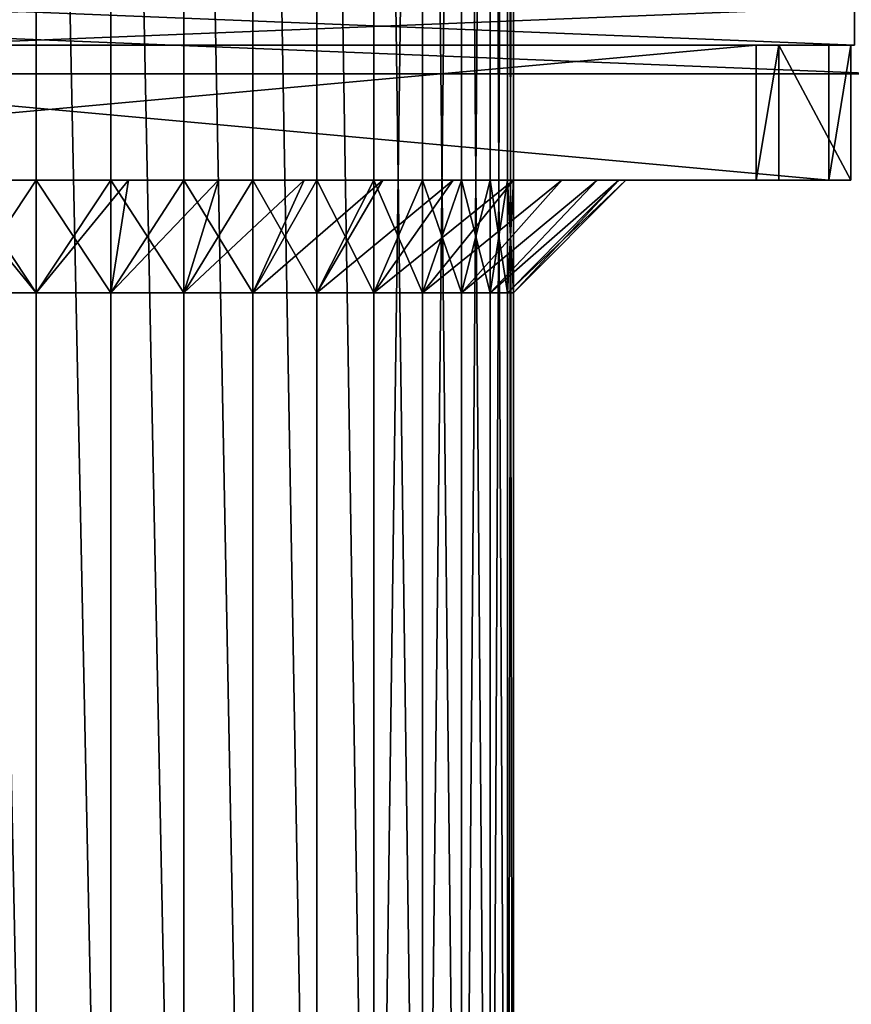
# Model space of a CAD drawing. Extents: x 0 to 404, y 0 to 3994.
# Drawn here: x 202 to 239, y 1950 to 1994 of the extents above; entities that cross this region are included whole.
import ezdxf

# ---------------------------------------------------------------- set-up
doc = ezdxf.new("R2010")
doc.units = 0
doc.layers.get('0').update_dxf_attribs({"linetype": 'CONTINUOUS'})

# ---------------------------------------------------------------- blocks, each defined once
blk = doc.blocks.new('GROUP_4')
at = {"color": 254}
for p, q in [((186.216, 1150.291, 232.293), (190.314, 1150.291, 232.615)), ((190.314, 1150.291, 180.215), (186.216, 1150.291, 180.538)), ((190.314, 1150.291, 185.215), (186.998, 1150.291, 185.476)), ((186.998, 1150.291, 227.354), (190.314, 1150.291, 227.615)), ((190.314, 1150.291, 185.215), (190.314, 1145.291, 185.215)), ((193.631, 1150.291, 185.476), (190.314, 1150.291, 185.215)), ((190.314, 1150.291, 227.615), (190.314, 1145.291, 227.615)), ((190.314, 1150.291, 227.615), (193.631, 1150.291, 227.354)), ((190.314, 1150.291, 232.615), (194.413, 1150.291, 232.293)), ((194.413, 1150.291, 180.538), (190.314, 1150.291, 180.215)), ((190.314, 1145.291, 185.215), (190.314, 1150.291, 180.215)), ((190.314, 1145.291, 227.615), (190.314, 1150.291, 232.615)), ((196.866, 1150.291, 186.253), (193.631, 1150.291, 185.476)), ((193.631, 1150.291, 185.476), (193.631, 1145.291, 185.476)), ((193.631, 1150.291, 227.354), (193.631, 1145.291, 227.354)), ((193.631, 1150.291, 227.354), (196.866, 1150.291, 226.578)), ((193.631, 1145.291, 185.476), (194.413, 1150.291, 180.538)), ((193.631, 1145.291, 227.354), (194.413, 1150.291, 232.293)), ((194.413, 1150.291, 232.293), (198.411, 1150.291, 231.333)), ((198.411, 1150.291, 181.498), (194.413, 1150.291, 180.538)), ((199.939, 1150.291, 187.526), (196.866, 1150.291, 186.253)), ((196.866, 1150.291, 186.253), (196.866, 1145.291, 186.253)), ((196.866, 1150.291, 226.578), (196.866, 1145.291, 226.578)), ((196.866, 1150.291, 226.578), (199.939, 1150.291, 225.305)), ((196.866, 1145.291, 186.253), (198.411, 1150.291, 181.498)), ((196.866, 1145.291, 226.578), (198.411, 1150.291, 231.333)), ((198.411, 1150.291, 231.333), (202.209, 1150.291, 229.76)), ((202.209, 1150.291, 183.071), (198.411, 1150.291, 181.498)), ((199.939, 1150.291, 187.526), (199.939, 1145.291, 187.526)), ((202.776, 1150.291, 189.264), (199.939, 1150.291, 187.526)), ((199.939, 1150.291, 225.305), (199.939, 1145.291, 225.305)), ((199.939, 1150.291, 225.305), (202.776, 1150.291, 223.566)), ((199.939, 1145.291, 187.526), (202.209, 1150.291, 183.071)), ((199.939, 1145.291, 225.305), (202.209, 1150.291, 229.76)), ((202.209, 1150.291, 229.76), (205.714, 1150.291, 227.612)), ((205.714, 1150.291, 185.219), (202.209, 1150.291, 183.071)), ((205.305, 1150.291, 191.425), (202.776, 1150.291, 189.264)), ((202.776, 1150.291, 189.264), (202.776, 1145.291, 189.264)), ((202.776, 1150.291, 223.566), (202.776, 1145.291, 223.566)), ((202.776, 1150.291, 223.566), (205.305, 1150.291, 221.406)), ((202.776, 1145.291, 189.264), (205.714, 1150.291, 185.219)), ((202.776, 1145.291, 223.566), (205.714, 1150.291, 227.612)), ((205.305, 1150.291, 191.425), (205.305, 1145.291, 191.425)), ((207.466, 1150.291, 193.954), (205.305, 1150.291, 191.425)), ((205.305, 1150.291, 221.406), (205.305, 1145.291, 221.406)), ((205.305, 1150.291, 221.406), (207.466, 1150.291, 218.876)), ((205.305, 1145.291, 191.425), (208.841, 1150.291, 187.889)), ((205.305, 1145.291, 221.406), (208.841, 1150.291, 224.942)), ((205.714, 1150.291, 227.612), (208.841, 1150.291, 224.942)), ((208.841, 1150.291, 187.889), (205.714, 1150.291, 185.219)), ((209.204, 1150.291, 196.791), (207.466, 1150.291, 193.954)), ((207.466, 1150.291, 193.954), (207.466, 1145.291, 193.954)), ((207.466, 1150.291, 218.876), (207.466, 1145.291, 218.876)), ((207.466, 1150.291, 218.876), (209.204, 1150.291, 216.04)), ((207.466, 1145.291, 193.954), (211.511, 1150.291, 191.015)), ((207.466, 1145.291, 218.876), (211.511, 1150.291, 221.815)), ((208.841, 1150.291, 224.942), (211.511, 1150.291, 221.815)), ((211.511, 1150.291, 191.015), (208.841, 1150.291, 187.889)), ((210.477, 1150.291, 199.864), (209.204, 1150.291, 196.791)), ((209.204, 1150.291, 196.791), (209.204, 1145.291, 196.791)), ((209.204, 1150.291, 216.04), (209.204, 1145.291, 216.04)), ((209.204, 1150.291, 216.04), (210.477, 1150.291, 212.966)), ((209.204, 1145.291, 196.791), (213.659, 1150.291, 194.521)), ((209.204, 1145.291, 216.04), (213.659, 1150.291, 218.31)), ((210.477, 1150.291, 199.864), (210.477, 1145.291, 199.864)), ((211.253, 1150.291, 203.099), (210.477, 1150.291, 199.864)), ((210.477, 1150.291, 212.966), (210.477, 1145.291, 212.966)), ((210.477, 1150.291, 212.966), (211.253, 1150.291, 209.732)), ((210.477, 1145.291, 199.864), (215.232, 1150.291, 198.319)), ((210.477, 1145.291, 212.966), (215.232, 1150.291, 214.512)), ((211.514, 1150.291, 206.415), (211.253, 1150.291, 203.099)), ((211.253, 1150.291, 203.099), (211.253, 1145.291, 203.099)), ((211.253, 1150.291, 209.732), (211.253, 1145.291, 209.732)), ((211.253, 1150.291, 209.732), (211.514, 1150.291, 206.415)), ((211.253, 1145.291, 203.099), (216.192, 1150.291, 202.317)), ((211.253, 1145.291, 209.732), (216.192, 1150.291, 210.514)), ((211.511, 1150.291, 221.815), (213.659, 1150.291, 218.31)), ((213.659, 1150.291, 194.521), (211.511, 1150.291, 191.015)), ((211.514, 1145.291, 206.415), (211.514, 1150.291, 206.415)), ((216.514, 1150.291, 206.415), (211.514, 1145.291, 206.415)), ((213.659, 1150.291, 218.31), (215.232, 1150.291, 214.512)), ((215.232, 1150.291, 198.319), (213.659, 1150.291, 194.521)), ((215.232, 1150.291, 214.512), (216.192, 1150.291, 210.514)), ((216.192, 1150.291, 202.317), (215.232, 1150.291, 198.319)), ((216.514, 1150.291, 206.415), (216.192, 1150.291, 202.317)), ((216.192, 1150.291, 210.514), (216.514, 1150.291, 206.415)), ((186.998, 1145.291, 185.476), (190.314, 1145.291, 185.215)), ((190.314, 1145.291, 227.615), (186.998, 1145.291, 227.354)), ((190.314, 1145.291, 185.215), (193.631, 1145.291, 185.476)), ((193.631, 1145.291, 227.354), (190.314, 1145.291, 227.615)), ((193.631, 1145.291, 185.476), (196.866, 1145.291, 186.253)), ((196.866, 1145.291, 226.578), (193.631, 1145.291, 227.354)), ((196.866, 1145.291, 186.253), (199.939, 1145.291, 187.526)), ((199.939, 1145.291, 225.305), (196.866, 1145.291, 226.578)), ((199.939, 1145.291, 187.526), (202.776, 1145.291, 189.264)), ((202.776, 1145.291, 223.566), (199.939, 1145.291, 225.305)), ((202.776, 1145.291, 189.264), (205.305, 1145.291, 191.425)), ((205.305, 1145.291, 221.406), (202.776, 1145.291, 223.566)), ((205.305, 1145.291, 191.425), (207.466, 1145.291, 193.954)), ((207.466, 1145.291, 218.876), (205.305, 1145.291, 221.406)), ((207.466, 1145.291, 193.954), (209.204, 1145.291, 196.791)), ((209.204, 1145.291, 216.04), (207.466, 1145.291, 218.876)), ((209.204, 1145.291, 196.791), (210.477, 1145.291, 199.864)), ((210.477, 1145.291, 212.966), (209.204, 1145.291, 216.04)), ((210.477, 1145.291, 199.864), (211.253, 1145.291, 203.099)), ((211.253, 1145.291, 209.732), (210.477, 1145.291, 212.966)), ((211.253, 1145.291, 203.099), (211.514, 1145.291, 206.415)), ((211.514, 1145.291, 206.415), (211.253, 1145.291, 209.732))]:
    blk.add_line(p, q, dxfattribs=at)
mesh = blk.add_polyface(dxfattribs=at)
corners = [(186.216, 1150.291, 180.538), (194.413, 1150.291, 180.538), (190.314, 1150.291, 180.215), (182.218, 1150.291, 181.498), (198.411, 1150.291, 181.498), (178.42, 1150.291, 183.071), (202.209, 1150.291, 183.071), (174.914, 1150.291, 185.219), (190.314, 1150.291, 185.215), (186.998, 1150.291, 185.476), (171.788, 1150.291, 187.889), (183.763, 1150.291, 186.253), (180.69, 1150.291, 187.526), (177.853, 1150.291, 189.264), (169.118, 1150.291, 191.015), (175.324, 1150.291, 191.425), (166.97, 1150.291, 194.521), (173.163, 1150.291, 193.954), (171.425, 1150.291, 196.791), (165.397, 1150.291, 198.319), (170.152, 1150.291, 199.864), (164.437, 1150.291, 202.317), (169.375, 1150.291, 203.099), (164.114, 1150.291, 206.415), (169.114, 1150.291, 206.415), (164.437, 1150.291, 210.514), (169.375, 1150.291, 209.732), (170.152, 1150.291, 212.966), (165.397, 1150.291, 214.512), (171.425, 1150.291, 216.04), (166.97, 1150.291, 218.31), (173.163, 1150.291, 218.876), (169.118, 1150.291, 221.815), (175.324, 1150.291, 221.406), (177.853, 1150.291, 223.566), (171.788, 1150.291, 224.942), (180.69, 1150.291, 225.305), (174.914, 1150.291, 227.612), (183.763, 1150.291, 226.578), (186.998, 1150.291, 227.354), (190.314, 1150.291, 227.615), (178.42, 1150.291, 229.76), (205.714, 1150.291, 185.219), (193.631, 1150.291, 185.476), (208.841, 1150.291, 187.889), (196.866, 1150.291, 186.253), (199.939, 1150.291, 187.526), (202.776, 1150.291, 189.264), (211.511, 1150.291, 191.015), (205.305, 1150.291, 191.425), (213.659, 1150.291, 194.521), (207.466, 1150.291, 193.954), (209.204, 1150.291, 196.791), (215.232, 1150.291, 198.319), (210.477, 1150.291, 199.864), (216.192, 1150.291, 202.317), (211.253, 1150.291, 203.099), (216.514, 1150.291, 206.415), (211.514, 1150.291, 206.415), (211.253, 1150.291, 209.732), (216.192, 1150.291, 210.514), (210.477, 1150.291, 212.966), (215.232, 1150.291, 214.512), (209.204, 1150.291, 216.04), (213.659, 1150.291, 218.31), (207.466, 1150.291, 218.876), (211.511, 1150.291, 221.815), (205.305, 1150.291, 221.406), (202.776, 1150.291, 223.566), (208.841, 1150.291, 224.942), (199.939, 1150.291, 225.305), (205.714, 1150.291, 227.612), (196.866, 1150.291, 226.578), (193.631, 1150.291, 227.354), (202.209, 1150.291, 229.76), (182.218, 1150.291, 231.333), (198.411, 1150.291, 231.333), (186.216, 1150.291, 232.293), (194.413, 1150.291, 232.293), (190.314, 1150.291, 232.615)]
mesh.append_faces([[corners[k] for k in face] for face in [(0, 1, 2), (78, 77, 79)]], dxfattribs={"vtx0": -1, "color": 254})
mesh.append_faces([[corners[k] for k in face] for face in [(1, 3, 4), (4, 5, 6), (8, 7, 9), (9, 10, 11), (11, 10, 12), (12, 10, 13), (13, 14, 15), (15, 16, 17), (17, 16, 18), (18, 19, 20), (20, 21, 22), (22, 23, 24), (24, 25, 26), (26, 25, 27), (27, 28, 29), (29, 30, 31), (31, 32, 33), (33, 32, 34), (34, 35, 36), (36, 37, 38), (38, 37, 39), (39, 37, 40), (42, 43, 44), (44, 47, 48), (48, 49, 50), (50, 52, 53), (53, 54, 55), (55, 56, 57), (57, 59, 60), (60, 61, 62), (62, 63, 64), (64, 65, 66), (66, 68, 69), (69, 70, 71), (71, 40, 74), (74, 75, 76), (76, 77, 78)]], dxfattribs={"vtx0": -1, "vtx1": -1, "color": 254})
mesh.append_faces([[corners[k] for k in face] for face in [(6, 7, 8), (74, 40, 41)]], dxfattribs={"vtx0": -1, "vtx1": -1, "vtx2": -1, "color": 254})
mesh.append_faces([[corners[k] for k in face] for face in [(1, 0, 3), (4, 3, 5), (6, 5, 7), (9, 7, 10), (13, 10, 14), (15, 14, 16), (18, 16, 19), (20, 19, 21), (22, 21, 23), (24, 23, 25), (27, 25, 28), (29, 28, 30), (31, 30, 32), (34, 32, 35), (36, 35, 37), (40, 37, 41), (8, 42, 6), (42, 8, 43), (44, 43, 45), (44, 45, 46), (44, 46, 47), (48, 47, 49), (50, 49, 51), (50, 51, 52), (53, 52, 54), (55, 54, 56), (57, 56, 58), (57, 58, 59), (60, 59, 61), (62, 61, 63), (64, 63, 65), (66, 65, 67), (66, 67, 68), (69, 68, 70), (71, 70, 72), (71, 72, 73), (71, 73, 40), (74, 41, 75), (76, 75, 77)]], dxfattribs={"vtx0": -1, "vtx2": -1, "color": 254})
mesh = blk.add_polyface(dxfattribs=at)
corners = [(190.314, 1145.291, 185.215), (186.216, 1150.291, 180.538), (190.314, 1150.291, 180.215), (186.998, 1145.291, 185.476)]
mesh.append_faces([[corners[k] for k in face] for face in [(0, 1, 2), (1, 0, 3)]], dxfattribs={"vtx0": -1, "color": 254})
mesh = blk.add_polyface(dxfattribs=at)
corners = [(190.314, 1145.291, 227.615), (186.216, 1150.291, 232.293), (186.998, 1145.291, 227.354), (190.314, 1150.291, 232.615)]
mesh.append_faces([[corners[k] for k in face] for face in [(0, 1, 2), (1, 0, 3)]], dxfattribs={"vtx0": -1, "color": 254})
mesh = blk.add_polyface(dxfattribs=at)
corners = [(190.314, 1145.291, 185.215), (186.998, 1150.291, 185.476), (186.998, 1145.291, 185.476), (190.314, 1150.291, 185.215)]
mesh.append_faces([[corners[k] for k in face] for face in [(0, 1, 2), (1, 0, 3)]], dxfattribs={"vtx0": -1, "color": 254})
mesh = blk.add_polyface(dxfattribs=at)
corners = [(190.314, 1150.291, 227.615), (186.998, 1145.291, 227.354), (186.998, 1150.291, 227.354), (190.314, 1145.291, 227.615)]
mesh.append_faces([[corners[k] for k in face] for face in [(0, 1, 2), (1, 0, 3)]], dxfattribs={"vtx0": -1, "color": 254})
mesh = blk.add_polyface(dxfattribs=at)
corners = [(193.631, 1145.291, 185.476), (190.314, 1150.291, 185.215), (190.314, 1145.291, 185.215), (193.631, 1150.291, 185.476)]
mesh.append_faces([[corners[k] for k in face] for face in [(0, 1, 2), (1, 0, 3)]], dxfattribs={"vtx0": -1, "color": 254})
mesh = blk.add_polyface(dxfattribs=at)
corners = [(193.631, 1150.291, 227.354), (190.314, 1145.291, 227.615), (190.314, 1150.291, 227.615), (193.631, 1145.291, 227.354)]
mesh.append_faces([[corners[k] for k in face] for face in [(0, 1, 2), (1, 0, 3)]], dxfattribs={"vtx0": -1, "color": 254})
mesh = blk.add_polyface(dxfattribs=at)
corners = [(194.413, 1150.291, 180.538), (190.314, 1145.291, 185.215), (190.314, 1150.291, 180.215), (193.631, 1145.291, 185.476)]
mesh.append_faces([[corners[k] for k in face] for face in [(0, 1, 2), (1, 0, 3)]], dxfattribs={"vtx0": -1, "color": 254})
mesh = blk.add_polyface(dxfattribs=at)
corners = [(194.413, 1150.291, 232.293), (190.314, 1145.291, 227.615), (193.631, 1145.291, 227.354), (190.314, 1150.291, 232.615)]
mesh.append_faces([[corners[k] for k in face] for face in [(0, 1, 2), (1, 0, 3)]], dxfattribs={"vtx0": -1, "color": 254})
mesh = blk.add_polyface(dxfattribs=at)
corners = [(196.866, 1145.291, 186.253), (193.631, 1150.291, 185.476), (193.631, 1145.291, 185.476), (196.866, 1150.291, 186.253)]
mesh.append_faces([[corners[k] for k in face] for face in [(0, 1, 2), (1, 0, 3)]], dxfattribs={"vtx0": -1, "color": 254})
mesh = blk.add_polyface(dxfattribs=at)
corners = [(196.866, 1150.291, 226.578), (193.631, 1145.291, 227.354), (193.631, 1150.291, 227.354), (196.866, 1145.291, 226.578)]
mesh.append_faces([[corners[k] for k in face] for face in [(0, 1, 2), (1, 0, 3)]], dxfattribs={"vtx0": -1, "color": 254})
mesh = blk.add_polyface(dxfattribs=at)
corners = [(198.411, 1150.291, 181.498), (193.631, 1145.291, 185.476), (194.413, 1150.291, 180.538), (196.866, 1145.291, 186.253)]
mesh.append_faces([[corners[k] for k in face] for face in [(0, 1, 2), (1, 0, 3)]], dxfattribs={"vtx0": -1, "color": 254})
mesh = blk.add_polyface(dxfattribs=at)
corners = [(198.411, 1150.291, 231.333), (193.631, 1145.291, 227.354), (196.866, 1145.291, 226.578), (194.413, 1150.291, 232.293)]
mesh.append_faces([[corners[k] for k in face] for face in [(0, 1, 2), (1, 0, 3)]], dxfattribs={"vtx0": -1, "color": 254})
mesh = blk.add_polyface(dxfattribs=at)
corners = [(199.939, 1145.291, 187.526), (196.866, 1150.291, 186.253), (196.866, 1145.291, 186.253), (199.939, 1150.291, 187.526)]
mesh.append_faces([[corners[k] for k in face] for face in [(0, 1, 2), (1, 0, 3)]], dxfattribs={"vtx0": -1, "color": 254})
mesh = blk.add_polyface(dxfattribs=at)
corners = [(199.939, 1150.291, 225.305), (196.866, 1145.291, 226.578), (196.866, 1150.291, 226.578), (199.939, 1145.291, 225.305)]
mesh.append_faces([[corners[k] for k in face] for face in [(0, 1, 2), (1, 0, 3)]], dxfattribs={"vtx0": -1, "color": 254})
mesh = blk.add_polyface(dxfattribs=at)
corners = [(202.209, 1150.291, 183.071), (196.866, 1145.291, 186.253), (198.411, 1150.291, 181.498), (199.939, 1145.291, 187.526)]
mesh.append_faces([[corners[k] for k in face] for face in [(0, 1, 2), (1, 0, 3)]], dxfattribs={"vtx0": -1, "color": 254})
mesh = blk.add_polyface(dxfattribs=at)
corners = [(202.209, 1150.291, 229.76), (196.866, 1145.291, 226.578), (199.939, 1145.291, 225.305), (198.411, 1150.291, 231.333)]
mesh.append_faces([[corners[k] for k in face] for face in [(0, 1, 2), (1, 0, 3)]], dxfattribs={"vtx0": -1, "color": 254})
mesh = blk.add_polyface(dxfattribs=at)
corners = [(202.776, 1145.291, 189.264), (199.939, 1150.291, 187.526), (199.939, 1145.291, 187.526), (202.776, 1150.291, 189.264)]
mesh.append_faces([[corners[k] for k in face] for face in [(0, 1, 2), (1, 0, 3)]], dxfattribs={"vtx0": -1, "color": 254})
mesh = blk.add_polyface(dxfattribs=at)
corners = [(202.776, 1150.291, 223.566), (199.939, 1145.291, 225.305), (199.939, 1150.291, 225.305), (202.776, 1145.291, 223.566)]
mesh.append_faces([[corners[k] for k in face] for face in [(0, 1, 2), (1, 0, 3)]], dxfattribs={"vtx0": -1, "color": 254})
mesh = blk.add_polyface(dxfattribs=at)
corners = [(205.714, 1150.291, 185.219), (199.939, 1145.291, 187.526), (202.209, 1150.291, 183.071), (202.776, 1145.291, 189.264)]
mesh.append_faces([[corners[k] for k in face] for face in [(0, 1, 2), (1, 0, 3)]], dxfattribs={"vtx0": -1, "color": 254})
mesh = blk.add_polyface(dxfattribs=at)
corners = [(205.714, 1150.291, 227.612), (199.939, 1145.291, 225.305), (202.776, 1145.291, 223.566), (202.209, 1150.291, 229.76)]
mesh.append_faces([[corners[k] for k in face] for face in [(0, 1, 2), (1, 0, 3)]], dxfattribs={"vtx0": -1, "color": 254})
mesh = blk.add_polyface(dxfattribs=at)
corners = [(205.305, 1145.291, 191.425), (202.776, 1150.291, 189.264), (202.776, 1145.291, 189.264), (205.305, 1150.291, 191.425)]
mesh.append_faces([[corners[k] for k in face] for face in [(0, 1, 2), (1, 0, 3)]], dxfattribs={"vtx0": -1, "color": 254})
mesh = blk.add_polyface(dxfattribs=at)
corners = [(205.305, 1150.291, 221.406), (202.776, 1145.291, 223.566), (202.776, 1150.291, 223.566), (205.305, 1145.291, 221.406)]
mesh.append_faces([[corners[k] for k in face] for face in [(0, 1, 2), (1, 0, 3)]], dxfattribs={"vtx0": -1, "color": 254})
mesh = blk.add_polyface(dxfattribs=at)
corners = [(208.841, 1150.291, 187.889), (202.776, 1145.291, 189.264), (205.714, 1150.291, 185.219), (205.305, 1145.291, 191.425)]
mesh.append_faces([[corners[k] for k in face] for face in [(0, 1, 2), (1, 0, 3)]], dxfattribs={"vtx0": -1, "color": 254})
mesh = blk.add_polyface(dxfattribs=at)
corners = [(208.841, 1150.291, 224.942), (202.776, 1145.291, 223.566), (205.305, 1145.291, 221.406), (205.714, 1150.291, 227.612)]
mesh.append_faces([[corners[k] for k in face] for face in [(0, 1, 2), (1, 0, 3)]], dxfattribs={"vtx0": -1, "color": 254})
mesh = blk.add_polyface(dxfattribs=at)
corners = [(207.466, 1150.291, 193.954), (205.305, 1145.291, 191.425), (207.466, 1145.291, 193.954), (205.305, 1150.291, 191.425)]
mesh.append_faces([[corners[k] for k in face] for face in [(0, 1, 2), (1, 0, 3)]], dxfattribs={"vtx0": -1, "color": 254})
mesh = blk.add_polyface(dxfattribs=at)
corners = [(205.305, 1150.291, 221.406), (207.466, 1145.291, 218.876), (205.305, 1145.291, 221.406), (207.466, 1150.291, 218.876)]
mesh.append_faces([[corners[k] for k in face] for face in [(0, 1, 2), (1, 0, 3)]], dxfattribs={"vtx0": -1, "color": 254})
mesh = blk.add_polyface(dxfattribs=at)
corners = [(211.511, 1150.291, 191.015), (205.305, 1145.291, 191.425), (208.841, 1150.291, 187.889), (207.466, 1145.291, 193.954)]
mesh.append_faces([[corners[k] for k in face] for face in [(0, 1, 2), (1, 0, 3)]], dxfattribs={"vtx0": -1, "color": 254})
mesh = blk.add_polyface(dxfattribs=at)
corners = [(211.511, 1150.291, 221.815), (205.305, 1145.291, 221.406), (207.466, 1145.291, 218.876), (208.841, 1150.291, 224.942)]
mesh.append_faces([[corners[k] for k in face] for face in [(0, 1, 2), (1, 0, 3)]], dxfattribs={"vtx0": -1, "color": 254})
mesh = blk.add_polyface(dxfattribs=at)
corners = [(209.204, 1150.291, 196.791), (207.466, 1145.291, 193.954), (209.204, 1145.291, 196.791), (207.466, 1150.291, 193.954)]
mesh.append_faces([[corners[k] for k in face] for face in [(0, 1, 2), (1, 0, 3)]], dxfattribs={"vtx0": -1, "color": 254})
mesh = blk.add_polyface(dxfattribs=at)
corners = [(207.466, 1150.291, 218.876), (209.204, 1145.291, 216.04), (207.466, 1145.291, 218.876), (209.204, 1150.291, 216.04)]
mesh.append_faces([[corners[k] for k in face] for face in [(0, 1, 2), (1, 0, 3)]], dxfattribs={"vtx0": -1, "color": 254})
mesh = blk.add_polyface(dxfattribs=at)
corners = [(213.659, 1150.291, 194.521), (207.466, 1145.291, 193.954), (211.511, 1150.291, 191.015), (209.204, 1145.291, 196.791)]
mesh.append_faces([[corners[k] for k in face] for face in [(0, 1, 2), (1, 0, 3)]], dxfattribs={"vtx0": -1, "color": 254})
mesh = blk.add_polyface(dxfattribs=at)
corners = [(213.659, 1150.291, 218.31), (207.466, 1145.291, 218.876), (209.204, 1145.291, 216.04), (211.511, 1150.291, 221.815)]
mesh.append_faces([[corners[k] for k in face] for face in [(0, 1, 2), (1, 0, 3)]], dxfattribs={"vtx0": -1, "color": 254})
mesh = blk.add_polyface(dxfattribs=at)
corners = [(210.477, 1150.291, 199.864), (209.204, 1145.291, 196.791), (210.477, 1145.291, 199.864), (209.204, 1150.291, 196.791)]
mesh.append_faces([[corners[k] for k in face] for face in [(0, 1, 2), (1, 0, 3)]], dxfattribs={"vtx0": -1, "color": 254})
mesh = blk.add_polyface(dxfattribs=at)
corners = [(209.204, 1150.291, 216.04), (210.477, 1145.291, 212.966), (209.204, 1145.291, 216.04), (210.477, 1150.291, 212.966)]
mesh.append_faces([[corners[k] for k in face] for face in [(0, 1, 2), (1, 0, 3)]], dxfattribs={"vtx0": -1, "color": 254})
mesh = blk.add_polyface(dxfattribs=at)
corners = [(215.232, 1150.291, 198.319), (209.204, 1145.291, 196.791), (213.659, 1150.291, 194.521), (210.477, 1145.291, 199.864)]
mesh.append_faces([[corners[k] for k in face] for face in [(0, 1, 2), (1, 0, 3)]], dxfattribs={"vtx0": -1, "color": 254})
mesh = blk.add_polyface(dxfattribs=at)
corners = [(215.232, 1150.291, 214.512), (209.204, 1145.291, 216.04), (210.477, 1145.291, 212.966), (213.659, 1150.291, 218.31)]
mesh.append_faces([[corners[k] for k in face] for face in [(0, 1, 2), (1, 0, 3)]], dxfattribs={"vtx0": -1, "color": 254})
mesh = blk.add_polyface(dxfattribs=at)
corners = [(211.253, 1150.291, 203.099), (210.477, 1145.291, 199.864), (211.253, 1145.291, 203.099), (210.477, 1150.291, 199.864)]
mesh.append_faces([[corners[k] for k in face] for face in [(0, 1, 2), (1, 0, 3)]], dxfattribs={"vtx0": -1, "color": 254})
mesh = blk.add_polyface(dxfattribs=at)
corners = [(210.477, 1150.291, 212.966), (211.253, 1145.291, 209.732), (210.477, 1145.291, 212.966), (211.253, 1150.291, 209.732)]
mesh.append_faces([[corners[k] for k in face] for face in [(0, 1, 2), (1, 0, 3)]], dxfattribs={"vtx0": -1, "color": 254})
mesh = blk.add_polyface(dxfattribs=at)
corners = [(216.192, 1150.291, 202.317), (210.477, 1145.291, 199.864), (215.232, 1150.291, 198.319), (211.253, 1145.291, 203.099)]
mesh.append_faces([[corners[k] for k in face] for face in [(0, 1, 2), (1, 0, 3)]], dxfattribs={"vtx0": -1, "color": 254})
mesh = blk.add_polyface(dxfattribs=at)
corners = [(216.192, 1150.291, 210.514), (210.477, 1145.291, 212.966), (211.253, 1145.291, 209.732), (215.232, 1150.291, 214.512)]
mesh.append_faces([[corners[k] for k in face] for face in [(0, 1, 2), (1, 0, 3)]], dxfattribs={"vtx0": -1, "color": 254})
mesh = blk.add_polyface(dxfattribs=at)
corners = [(211.514, 1150.291, 206.415), (211.253, 1145.291, 203.099), (211.514, 1145.291, 206.415), (211.253, 1150.291, 203.099)]
mesh.append_faces([[corners[k] for k in face] for face in [(0, 1, 2), (1, 0, 3)]], dxfattribs={"vtx0": -1, "color": 254})
mesh = blk.add_polyface(dxfattribs=at)
corners = [(211.253, 1150.291, 209.732), (211.514, 1145.291, 206.415), (211.253, 1145.291, 209.732), (211.514, 1150.291, 206.415)]
mesh.append_faces([[corners[k] for k in face] for face in [(0, 1, 2), (1, 0, 3)]], dxfattribs={"vtx0": -1, "color": 254})
mesh = blk.add_polyface(dxfattribs=at)
corners = [(216.514, 1150.291, 206.415), (211.253, 1145.291, 203.099), (216.192, 1150.291, 202.317), (211.514, 1145.291, 206.415)]
mesh.append_faces([[corners[k] for k in face] for face in [(0, 1, 2), (1, 0, 3)]], dxfattribs={"vtx0": -1, "color": 254})
mesh = blk.add_polyface(dxfattribs=at)
corners = [(216.192, 1150.291, 210.514), (211.514, 1145.291, 206.415), (216.514, 1150.291, 206.415), (211.253, 1145.291, 209.732)]
mesh.append_faces([[corners[k] for k in face] for face in [(0, 1, 2), (1, 0, 3)]], dxfattribs={"vtx0": -1, "color": 254})
blk = doc.blocks.new('GROUP_19')
at = {"color": 254}
for p, q in [((226.672, 1156.291, 97.537), (152.672, 1156.291, 97.537)), ((152.672, 1156.291, 311.537), (226.672, 1156.291, 311.537))]:
    blk.add_line(p, q, dxfattribs=at)
mesh = blk.add_polyface(dxfattribs=at)
corners = [(226.672, 1159.291, 97.537), (152.672, 1156.291, 97.537), (152.672, 1159.291, 97.537), (226.672, 1156.291, 97.537)]
mesh.append_faces([[corners[k] for k in face] for face in [(0, 1, 2), (1, 0, 3)]], dxfattribs={"vtx0": -1, "color": 254})
mesh = blk.add_polyface(dxfattribs=at)
corners = [(226.672, 1156.291, 311.537), (152.672, 1159.291, 311.537), (152.672, 1156.291, 311.537), (226.672, 1159.291, 311.537)]
mesh.append_faces([[corners[k] for k in face] for face in [(0, 1, 2), (1, 0, 3)]], dxfattribs={"vtx0": -1, "color": 254})
mesh = blk.add_polyface(dxfattribs=at)
corners = [(226.672, 1156.291, 311.537), (152.672, 1156.291, 97.537), (226.672, 1156.291, 97.537), (152.672, 1156.291, 311.537)]
mesh.append_faces([[corners[k] for k in face] for face in [(0, 1, 2), (1, 0, 3)]], dxfattribs={"vtx0": -1, "color": 254})
blk = doc.blocks.new('GROUP_20')
at = {"color": 254}
for p, q in [((222.296, 1156.291, 98.028), (156.304, 1156.291, 99.051)), ((159.528, 1156.291, 307.026), (225.52, 1156.291, 306.003)), ((222.296, 1150.291, 98.028), (222.296, 1156.291, 98.028)), ((226.504, 1156.291, 304.988), (223.311, 1156.291, 99.013)), ((223.311, 1150.291, 99.013), (223.311, 1156.291, 99.013)), ((225.52, 1150.291, 306.003), (225.52, 1156.291, 306.003)), ((226.504, 1150.291, 304.988), (226.504, 1156.291, 304.988)), ((222.296, 1150.291, 98.028), (156.304, 1150.291, 99.051)), ((159.528, 1150.291, 307.026), (225.52, 1150.291, 306.003)), ((226.504, 1150.291, 304.988), (223.311, 1150.291, 99.013))]:
    blk.add_line(p, q, dxfattribs=at)
mesh = blk.add_polyface(dxfattribs=at)
corners = [(156.304, 1156.291, 99.051), (223.311, 1156.291, 99.013), (222.296, 1156.291, 98.028), (226.504, 1156.291, 304.988), (155.319, 1156.291, 100.067), (158.512, 1156.291, 306.042), (225.52, 1156.291, 306.003), (159.528, 1156.291, 307.026)]
mesh.append_faces([[corners[k] for k in face] for face in [(0, 1, 2), (6, 5, 7)]], dxfattribs={"vtx0": -1, "color": 254})
mesh.append_faces([[corners[k] for k in face] for face in [(1, 0, 3), (3, 5, 6)]], dxfattribs={"vtx0": -1, "vtx1": -1, "color": 254})
mesh.append_faces([[corners[k] for k in face] for face in [(3, 0, 4), (3, 4, 5)]], dxfattribs={"vtx0": -1, "vtx2": -1, "color": 254})
mesh = blk.add_polyface(dxfattribs=at)
corners = [(222.296, 1156.291, 98.028), (156.304, 1150.291, 99.051), (156.304, 1156.291, 99.051), (222.296, 1150.291, 98.028)]
mesh.append_faces([[corners[k] for k in face] for face in [(0, 1, 2), (1, 0, 3)]], dxfattribs={"vtx0": -1, "color": 254})
mesh = blk.add_polyface(dxfattribs=at)
corners = [(225.52, 1150.291, 306.003), (159.528, 1156.291, 307.026), (159.528, 1150.291, 307.026), (225.52, 1156.291, 306.003)]
mesh.append_faces([[corners[k] for k in face] for face in [(0, 1, 2), (1, 0, 3)]], dxfattribs={"vtx0": -1, "color": 254})
mesh = blk.add_polyface(dxfattribs=at)
corners = [(223.311, 1156.291, 99.013), (222.296, 1150.291, 98.028), (222.296, 1156.291, 98.028), (223.311, 1150.291, 99.013)]
mesh.append_faces([[corners[k] for k in face] for face in [(0, 1, 2), (1, 0, 3)]], dxfattribs={"vtx0": -1, "color": 254})
mesh = blk.add_polyface(dxfattribs=at)
corners = [(223.311, 1156.291, 99.013), (226.504, 1150.291, 304.988), (223.311, 1150.291, 99.013), (226.504, 1156.291, 304.988)]
mesh.append_faces([[corners[k] for k in face] for face in [(0, 1, 2), (1, 0, 3)]], dxfattribs={"vtx0": -1, "color": 254})
mesh = blk.add_polyface(dxfattribs=at)
corners = [(226.504, 1156.291, 304.988), (225.52, 1150.291, 306.003), (226.504, 1150.291, 304.988), (225.52, 1156.291, 306.003)]
mesh.append_faces([[corners[k] for k in face] for face in [(0, 1, 2), (1, 0, 3)]], dxfattribs={"vtx0": -1, "color": 254})
mesh = blk.add_polyface(dxfattribs=at)
corners = [(223.311, 1150.291, 99.013), (156.304, 1150.291, 99.051), (222.296, 1150.291, 98.028), (226.504, 1150.291, 304.988), (155.319, 1150.291, 100.067), (158.512, 1150.291, 306.042), (225.52, 1150.291, 306.003), (159.528, 1150.291, 307.026)]
mesh.append_faces([[corners[k] for k in face] for face in [(0, 1, 2), (5, 6, 7)]], dxfattribs={"vtx0": -1, "color": 254})
mesh.append_faces([[corners[k] for k in face] for face in [(1, 3, 4), (4, 3, 5)]], dxfattribs={"vtx0": -1, "vtx1": -1, "color": 254})
mesh.append_faces([[corners[k] for k in face] for face in [(1, 0, 3), (5, 3, 6)]], dxfattribs={"vtx0": -1, "vtx2": -1, "color": 254})
blk = doc.blocks.new('GROUP_21')
for p, q in [((190.314, 1070.442, 185.215), (190.314, 1230.442, 185.215)), ((190.314, 1070.442, 227.615), (190.314, 1230.442, 227.615)), ((193.631, 1070.442, 185.476), (193.631, 1230.442, 185.476)), ((193.631, 1070.442, 227.354), (193.631, 1230.442, 227.354)), ((196.866, 1070.442, 186.253), (196.866, 1230.442, 186.253)), ((196.866, 1070.442, 226.578), (196.866, 1230.442, 226.578)), ((199.939, 1070.442, 187.526), (199.939, 1230.442, 187.526)), ((199.939, 1070.442, 225.305), (199.939, 1230.442, 225.305)), ((202.776, 1070.442, 189.264), (202.776, 1230.442, 189.264)), ((202.776, 1070.442, 223.566), (202.776, 1230.442, 223.566)), ((205.305, 1070.442, 191.425), (205.305, 1230.442, 191.425)), ((205.305, 1070.442, 221.406), (205.305, 1230.442, 221.406)), ((207.466, 1070.442, 193.954), (207.466, 1230.442, 193.954)), ((207.466, 1070.442, 218.876), (207.466, 1230.442, 218.876)), ((209.204, 1070.442, 196.791), (209.204, 1230.442, 196.791)), ((209.204, 1070.442, 216.04), (209.204, 1230.442, 216.04)), ((210.477, 1070.442, 199.864), (210.477, 1230.442, 199.864)), ((210.477, 1070.442, 212.966), (210.477, 1230.442, 212.966)), ((211.253, 1070.442, 203.099), (211.253, 1230.442, 203.099)), ((211.253, 1070.442, 209.732), (211.253, 1230.442, 209.732)), ((211.514, 1230.442, 206.415), (211.514, 1070.442, 206.415))]:
    blk.add_line(p, q)
mesh = blk.add_polyface()
corners = [(186.998, 1230.442, 185.476), (190.314, 1070.442, 185.215), (186.998, 1070.442, 185.476), (190.314, 1230.442, 185.215)]
mesh.append_faces([[corners[k] for k in face] for face in [(0, 1, 2), (1, 0, 3)]], dxfattribs={"vtx0": -1})
mesh = blk.add_polyface()
corners = [(190.314, 1070.442, 227.615), (186.998, 1230.442, 227.354), (186.998, 1070.442, 227.354), (190.314, 1230.442, 227.615)]
mesh.append_faces([[corners[k] for k in face] for face in [(0, 1, 2), (1, 0, 3)]], dxfattribs={"vtx0": -1})
mesh = blk.add_polyface()
corners = [(190.314, 1230.442, 185.215), (193.631, 1070.442, 185.476), (190.314, 1070.442, 185.215), (193.631, 1230.442, 185.476)]
mesh.append_faces([[corners[k] for k in face] for face in [(0, 1, 2), (1, 0, 3)]], dxfattribs={"vtx0": -1})
mesh = blk.add_polyface()
corners = [(193.631, 1070.442, 227.354), (190.314, 1230.442, 227.615), (190.314, 1070.442, 227.615), (193.631, 1230.442, 227.354)]
mesh.append_faces([[corners[k] for k in face] for face in [(0, 1, 2), (1, 0, 3)]], dxfattribs={"vtx0": -1})
mesh = blk.add_polyface()
corners = [(193.631, 1230.442, 185.476), (196.866, 1070.442, 186.253), (193.631, 1070.442, 185.476), (196.866, 1230.442, 186.253)]
mesh.append_faces([[corners[k] for k in face] for face in [(0, 1, 2), (1, 0, 3)]], dxfattribs={"vtx0": -1})
mesh = blk.add_polyface()
corners = [(196.866, 1070.442, 226.578), (193.631, 1230.442, 227.354), (193.631, 1070.442, 227.354), (196.866, 1230.442, 226.578)]
mesh.append_faces([[corners[k] for k in face] for face in [(0, 1, 2), (1, 0, 3)]], dxfattribs={"vtx0": -1})
mesh = blk.add_polyface()
corners = [(196.866, 1230.442, 186.253), (199.939, 1070.442, 187.526), (196.866, 1070.442, 186.253), (199.939, 1230.442, 187.526)]
mesh.append_faces([[corners[k] for k in face] for face in [(0, 1, 2), (1, 0, 3)]], dxfattribs={"vtx0": -1})
mesh = blk.add_polyface()
corners = [(199.939, 1070.442, 225.305), (196.866, 1230.442, 226.578), (196.866, 1070.442, 226.578), (199.939, 1230.442, 225.305)]
mesh.append_faces([[corners[k] for k in face] for face in [(0, 1, 2), (1, 0, 3)]], dxfattribs={"vtx0": -1})
mesh = blk.add_polyface()
corners = [(199.939, 1230.442, 187.526), (202.776, 1070.442, 189.264), (199.939, 1070.442, 187.526), (202.776, 1230.442, 189.264)]
mesh.append_faces([[corners[k] for k in face] for face in [(0, 1, 2), (1, 0, 3)]], dxfattribs={"vtx0": -1})
mesh = blk.add_polyface()
corners = [(202.776, 1070.442, 223.566), (199.939, 1230.442, 225.305), (199.939, 1070.442, 225.305), (202.776, 1230.442, 223.566)]
mesh.append_faces([[corners[k] for k in face] for face in [(0, 1, 2), (1, 0, 3)]], dxfattribs={"vtx0": -1})
mesh = blk.add_polyface()
corners = [(202.776, 1230.442, 189.264), (205.305, 1070.442, 191.425), (202.776, 1070.442, 189.264), (205.305, 1230.442, 191.425)]
mesh.append_faces([[corners[k] for k in face] for face in [(0, 1, 2), (1, 0, 3)]], dxfattribs={"vtx0": -1})
mesh = blk.add_polyface()
corners = [(205.305, 1070.442, 221.406), (202.776, 1230.442, 223.566), (202.776, 1070.442, 223.566), (205.305, 1230.442, 221.406)]
mesh.append_faces([[corners[k] for k in face] for face in [(0, 1, 2), (1, 0, 3)]], dxfattribs={"vtx0": -1})
mesh = blk.add_polyface()
corners = [(205.305, 1230.442, 191.425), (207.466, 1070.442, 193.954), (205.305, 1070.442, 191.425), (207.466, 1230.442, 193.954)]
mesh.append_faces([[corners[k] for k in face] for face in [(0, 1, 2), (1, 0, 3)]], dxfattribs={"vtx0": -1})
mesh = blk.add_polyface()
corners = [(207.466, 1230.442, 218.876), (205.305, 1070.442, 221.406), (207.466, 1070.442, 218.876), (205.305, 1230.442, 221.406)]
mesh.append_faces([[corners[k] for k in face] for face in [(0, 1, 2), (1, 0, 3)]], dxfattribs={"vtx0": -1})
mesh = blk.add_polyface()
corners = [(207.466, 1230.442, 193.954), (209.204, 1070.442, 196.791), (207.466, 1070.442, 193.954), (209.204, 1230.442, 196.791)]
mesh.append_faces([[corners[k] for k in face] for face in [(0, 1, 2), (1, 0, 3)]], dxfattribs={"vtx0": -1})
mesh = blk.add_polyface()
corners = [(209.204, 1230.442, 216.04), (207.466, 1070.442, 218.876), (209.204, 1070.442, 216.04), (207.466, 1230.442, 218.876)]
mesh.append_faces([[corners[k] for k in face] for face in [(0, 1, 2), (1, 0, 3)]], dxfattribs={"vtx0": -1})
mesh = blk.add_polyface()
corners = [(209.204, 1230.442, 196.791), (210.477, 1070.442, 199.864), (209.204, 1070.442, 196.791), (210.477, 1230.442, 199.864)]
mesh.append_faces([[corners[k] for k in face] for face in [(0, 1, 2), (1, 0, 3)]], dxfattribs={"vtx0": -1})
mesh = blk.add_polyface()
corners = [(210.477, 1230.442, 212.966), (209.204, 1070.442, 216.04), (210.477, 1070.442, 212.966), (209.204, 1230.442, 216.04)]
mesh.append_faces([[corners[k] for k in face] for face in [(0, 1, 2), (1, 0, 3)]], dxfattribs={"vtx0": -1})
mesh = blk.add_polyface()
corners = [(210.477, 1230.442, 199.864), (211.253, 1070.442, 203.099), (210.477, 1070.442, 199.864), (211.253, 1230.442, 203.099)]
mesh.append_faces([[corners[k] for k in face] for face in [(0, 1, 2), (1, 0, 3)]], dxfattribs={"vtx0": -1})
mesh = blk.add_polyface()
corners = [(211.253, 1230.442, 209.732), (210.477, 1070.442, 212.966), (211.253, 1070.442, 209.732), (210.477, 1230.442, 212.966)]
mesh.append_faces([[corners[k] for k in face] for face in [(0, 1, 2), (1, 0, 3)]], dxfattribs={"vtx0": -1})
mesh = blk.add_polyface()
corners = [(211.253, 1230.442, 203.099), (211.514, 1070.442, 206.415), (211.253, 1070.442, 203.099), (211.514, 1230.442, 206.415)]
mesh.append_faces([[corners[k] for k in face] for face in [(0, 1, 2), (1, 0, 3)]], dxfattribs={"vtx0": -1})
mesh = blk.add_polyface()
corners = [(211.514, 1230.442, 206.415), (211.253, 1070.442, 209.732), (211.514, 1070.442, 206.415), (211.253, 1230.442, 209.732)]
mesh.append_faces([[corners[k] for k in face] for face in [(0, 1, 2), (1, 0, 3)]], dxfattribs={"vtx0": -1})
blk = doc.blocks.new('GROUP_22')
at = {"color": 254}
for p, q in [((227.293, 1242.117, 309.835), (153.293, 1242.117, 309.634)), ((153.874, 1242.117, 95.635), (227.874, 1242.117, 95.835))]:
    blk.add_line(p, q, dxfattribs=at)
mesh = blk.add_polyface(dxfattribs=at)
corners = [(227.293, 1239.117, 309.835), (153.293, 1242.117, 309.634), (153.293, 1239.117, 309.634), (227.293, 1242.117, 309.835)]
mesh.append_faces([[corners[k] for k in face] for face in [(0, 1, 2), (1, 0, 3)]], dxfattribs={"vtx0": -1, "color": 254})
mesh = blk.add_polyface(dxfattribs=at)
corners = [(153.293, 1242.117, 309.634), (227.874, 1242.117, 95.835), (153.874, 1242.117, 95.635), (227.293, 1242.117, 309.835)]
mesh.append_faces([[corners[k] for k in face] for face in [(0, 1, 2), (1, 0, 3)]], dxfattribs={"vtx0": -1, "color": 254})
mesh = blk.add_polyface(dxfattribs=at)
corners = [(227.874, 1242.117, 95.835), (153.874, 1239.117, 95.635), (153.874, 1242.117, 95.635), (227.874, 1239.117, 95.835)]
mesh.append_faces([[corners[k] for k in face] for face in [(0, 1, 2), (1, 0, 3)]], dxfattribs={"vtx0": -1, "color": 254})
blk = doc.blocks.new('COMPONENT_9')
for name in ['GROUP_22', 'GROUP_21', 'GROUP_19', 'GROUP_20', 'GROUP_4']:
    blk.add_blockref(name, (10.26, 248.646, 83.328))

msp = doc.modelspace()

# ---------------------------------------------------------------- block references
at = {"rotation": 180.0000000000001}
msp.add_blockref('COMPONENT_9', (403.534, 3482, 782.954), dxfattribs=at)
msp.add_blockref('COMPONENT_9', (1.831, 587.576, 482.952))

doc.saveas('drawing.dxf')
